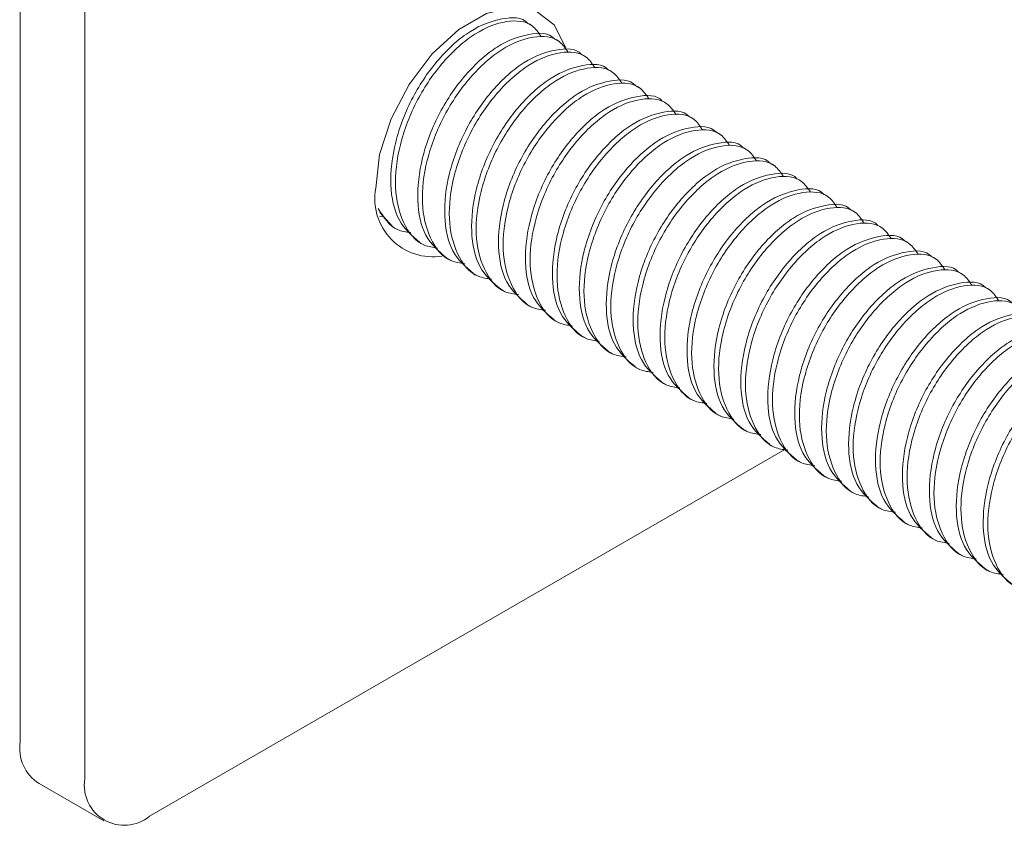
# Model space of a CAD drawing. Units: millimetres. Extents: x 102402 to 102936, y 4785 to 5013.
# Drawn here: x 102547 to 102551, y 4838 to 4841 of the extents above; entities that cross this region are included whole.
import ezdxf

# ---------------------------------------------------------------- set-up
doc = ezdxf.new("R2010")
doc.units = ezdxf.units.MM
doc.header["$LTSCALE"] = 5
doc.layers.add('AM_0', color=7, linetype='CONTINUOUS', lineweight=25)

msp = doc.modelspace()

# ---------------------------------------------------------------- linework, layer by layer
at = {"layer": 'AM_0', "color": 7, "linetype": 'Continuous', "lineweight": 15}
for p, q in [((102547.2614, 4838.6688), (102547.2614, 4842.6608)), ((102547.4971, 4838.5328), (102547.4971, 4842.5248)), ((102549.1301, 4841.2785), (102549.1131, 4841.2882)), ((102549.2283, 4841.2218), (102549.2113, 4841.2315)), ((102549.3265, 4841.1651), (102549.3095, 4841.1748)), ((102549.4247, 4841.1084), (102549.4078, 4841.1181)), ((102549.5229, 4841.0517), (102549.506, 4841.0614)), ((102549.6211, 4840.995), (102549.6042, 4841.0048)), ((102549.7193, 4840.9383), (102549.7024, 4840.9481)), ((102549.8175, 4840.8816), (102549.8006, 4840.8914)), ((102549.9157, 4840.8249), (102549.8988, 4840.8347)), ((102550.0139, 4840.7682), (102549.997, 4840.778)), ((102550.1121, 4840.7115), (102550.0952, 4840.7213)), ((102550.2104, 4840.6548), (102550.1934, 4840.6646)), ((102548.5874, 4840.5828), (102548.5722, 4840.586)), ((102548.6198, 4840.5471), (102548.5724, 4840.5992)), ((102550.3086, 4840.5981), (102550.2916, 4840.6079)), ((102548.6196, 4840.5468), (102548.6365, 4840.537)), ((102550.4068, 4840.5414), (102550.3898, 4840.5512)), ((102548.7178, 4840.4901), (102548.7348, 4840.4803)), ((102550.505, 4840.4847), (102550.4881, 4840.4945)), ((102550.6032, 4840.428), (102550.5863, 4840.4378)), ((102548.816, 4840.4334), (102548.833, 4840.4236)), ((102548.9142, 4840.3767), (102548.9312, 4840.3669)), ((102550.7014, 4840.3713), (102550.6845, 4840.3811)), ((102549.0125, 4840.32), (102549.0294, 4840.3102)), ((102550.7996, 4840.3146), (102550.7827, 4840.3244)), ((102549.1107, 4840.2633), (102549.1276, 4840.2535)), ((102549.2089, 4840.2066), (102549.2258, 4840.1968)), ((102549.3071, 4840.1499), (102549.324, 4840.1401)), ((102549.4053, 4840.0932), (102549.4222, 4840.0834)), ((102549.5035, 4840.0365), (102549.5204, 4840.0267)), ((102549.6017, 4839.9798), (102549.6186, 4839.97)), ((102549.6999, 4839.9231), (102549.7168, 4839.9133)), ((102549.7981, 4839.8664), (102549.8151, 4839.8566)), ((102549.8963, 4839.8097), (102549.9133, 4839.7999)), ((102549.9945, 4839.753), (102550.0115, 4839.7433)), ((102550.0503, 4839.7345), (102547.7328, 4838.3967)), ((102550.0928, 4839.6963), (102550.1097, 4839.6866)), ((102550.191, 4839.6396), (102550.2079, 4839.6299)), ((102550.2892, 4839.5829), (102550.3061, 4839.5732)), ((102550.3874, 4839.5262), (102550.4043, 4839.5165)), ((102550.4856, 4839.4695), (102550.5025, 4839.4598)), ((102550.5838, 4839.4129), (102550.6007, 4839.4031)), ((102550.682, 4839.3562), (102550.6989, 4839.3464)), ((102550.7802, 4839.2995), (102550.7971, 4839.2897)), ((102547.3305, 4838.5162), (102547.5662, 4838.3802))]:
    msp.add_line(p, q, dxfattribs=at)
at = {"layer": 'AM_0', "color": 7, "linetype": 'Continuous', "lineweight": 15, "flags": 128}
msp.add_lwpolyline([(102548.5578, 4840.6874), (102548.5721, 4840.8107), (102548.6139, 4840.9406), (102548.6798, 4841.0664), (102548.7644, 4841.1781), (102548.861, 4841.2666), (102548.9616, 4841.3247), (102549.0582, 4841.3477), (102549.1429, 4841.3337), (102549.2088, 4841.284), (102549.2506, 4841.2024), (102549.2512, 4841.2004)], dxfattribs=at)
at = {"layer": 'AM_0', "color": 7, "linetype": 'Continuous', "lineweight": 15}
for centre, radius, start, end in [((102548.767, 4840.6498), 0.2126, 169.7958, 279.0591), ((102547.4109, 4838.6446), 0.1515, 170.7797, 237.9056), ((102547.6408, 4838.5095), 0.1456, 170.7821, 309.2037)]:
    msp.add_arc(centre, radius, start, end, dxfattribs=at)
for points, knots in [([(102548.718, 4840.4904), (102548.6899, 4840.5143), (102548.6339, 4840.5617), (102548.6057, 4840.6968), (102548.6236, 4840.856), (102548.687, 4841.021), (102548.7859, 4841.165), (102548.9039, 4841.2701), (102549.017, 4841.3108), (102549.0923, 4841.3129), (102549.1127, 4841.2882), (102549.1129, 4841.2879)], [0, 0, 0, 0, 0.125941, 0.250032, 0.374123, 0.501471, 0.62379, 0.750036, 0.876273, 0.998592, 1, 1, 1, 1]), ([(102548.7838, 4840.4694), (102548.7672, 4840.4716), (102548.7126, 4840.479), (102548.6534, 4840.5564), (102548.622, 4840.6857), (102548.6407, 4840.8466), (102548.7038, 4841.0111), (102548.803, 4841.1554), (102548.9203, 4841.2596), (102549.0356, 4841.3036), (102549.1234, 4841.2962), (102549.1514, 4841.2548), (102549.161, 4841.2405)], [0, 0, 0, 0, 0.0496203, 0.1633134, 0.2740993, 0.384884, 0.4985772, 0.6077807, 0.72049, 0.8331909, 0.9423944, 1, 1, 1, 1]), ([(102548.8163, 4840.4337), (102548.7881, 4840.4576), (102548.7321, 4840.505), (102548.7039, 4840.6401), (102548.7218, 4840.7993), (102548.7852, 4840.9643), (102548.8841, 4841.1083), (102549.0021, 4841.2134), (102549.1152, 4841.2541), (102549.1905, 4841.2562), (102549.2109, 4841.2315), (102549.2111, 4841.2312)], [0, 0, 0, 0, 0.125941, 0.250032, 0.374123, 0.501471, 0.62379, 0.750036, 0.876273, 0.998592, 1, 1, 1, 1]), ([(102548.882, 4840.4127), (102548.8654, 4840.4149), (102548.8108, 4840.4223), (102548.7516, 4840.4997), (102548.7202, 4840.629), (102548.7389, 4840.7899), (102548.802, 4840.9544), (102548.9012, 4841.0987), (102549.0185, 4841.2029), (102549.1338, 4841.2469), (102549.2221, 4841.2393), (102549.2503, 4841.1973), (102549.2603, 4841.1826)], [0, 0, 0, 0, 0.0495297, 0.1630153, 0.2735989, 0.3841814, 0.4976671, 0.6066713, 0.7191748, 0.8316699, 0.9406742, 1, 1, 1, 1]), ([(102548.9145, 4840.377), (102548.8863, 4840.4009), (102548.8303, 4840.4483), (102548.8021, 4840.5834), (102548.82, 4840.7426), (102548.8834, 4840.9076), (102548.9823, 4841.0516), (102549.1003, 4841.1567), (102549.2134, 4841.1974), (102549.2887, 4841.1995), (102549.3091, 4841.1748), (102549.3093, 4841.1745)], [0, 0, 0, 0, 0.1259406, 0.2500322, 0.3741227, 0.5014709, 0.6237903, 0.7500364, 0.8762731, 0.9985925, 1, 1, 1, 1]), ([(102548.9802, 4840.356), (102548.9636, 4840.3582), (102548.909, 4840.3656), (102548.8499, 4840.443), (102548.8184, 4840.5723), (102548.8371, 4840.7332), (102548.9002, 4840.8977), (102548.9994, 4841.042), (102549.1168, 4841.1462), (102549.232, 4841.1902), (102549.3198, 4841.1828), (102549.3478, 4841.1414), (102549.3575, 4841.1271)], [0, 0, 0, 0, 0.04962, 0.163313, 0.274099, 0.384884, 0.498577, 0.607781, 0.72049, 0.833191, 0.942394, 1, 1, 1, 1]), ([(102549.0127, 4840.3203), (102548.9845, 4840.3442), (102548.9285, 4840.3916), (102548.9003, 4840.5267), (102548.9182, 4840.6859), (102548.9816, 4840.8509), (102549.0805, 4840.9949), (102549.1985, 4841.1), (102549.3116, 4841.1407), (102549.3869, 4841.1428), (102549.4073, 4841.1181), (102549.4075, 4841.1178)], [0, 0, 0, 0, 0.1259406, 0.2500322, 0.3741227, 0.5014709, 0.6237903, 0.7500364, 0.8762731, 0.9985925, 1, 1, 1, 1]), ([(102549.0784, 4840.2993), (102549.0618, 4840.3015), (102549.0073, 4840.3089), (102548.9481, 4840.3863), (102548.9166, 4840.5156), (102548.9353, 4840.6765), (102548.9984, 4840.841), (102549.0976, 4840.9853), (102549.215, 4841.0895), (102549.3302, 4841.1335), (102549.418, 4841.1261), (102549.446, 4841.0847), (102549.4557, 4841.0704)], [0, 0, 0, 0, 0.04962, 0.163313, 0.274099, 0.384884, 0.498577, 0.607781, 0.72049, 0.833191, 0.942394, 1, 1, 1, 1]), ([(102549.1109, 4840.2636), (102549.0827, 4840.2875), (102549.0267, 4840.3349), (102548.9985, 4840.47), (102549.0164, 4840.6292), (102549.0798, 4840.7942), (102549.1787, 4840.9382), (102549.2967, 4841.0433), (102549.4098, 4841.084), (102549.4852, 4841.0861), (102549.5055, 4841.0614), (102549.5057, 4841.0611)], [0, 0, 0, 0, 0.1259406, 0.2500322, 0.3741227, 0.5014709, 0.6237903, 0.7500364, 0.8762731, 0.9985925, 1, 1, 1, 1]), ([(102549.1766, 4840.2426), (102549.16, 4840.2448), (102549.1055, 4840.2522), (102549.0463, 4840.3296), (102549.0148, 4840.4589), (102549.0336, 4840.6198), (102549.0967, 4840.7843), (102549.1958, 4840.9287), (102549.3132, 4841.0328), (102549.4284, 4841.0768), (102549.5162, 4841.0694), (102549.5442, 4841.028), (102549.5539, 4841.0137)], [0, 0, 0, 0, 0.0496203, 0.1633135, 0.2740993, 0.3848841, 0.4985772, 0.6077808, 0.72049, 0.8331909, 0.9423945, 1, 1, 1, 1]), ([(102549.2091, 4840.2069), (102549.1809, 4840.2308), (102549.125, 4840.2783), (102549.0967, 4840.4133), (102549.1146, 4840.5725), (102549.178, 4840.7375), (102549.2769, 4840.8815), (102549.3949, 4840.9866), (102549.508, 4841.0273), (102549.5834, 4841.0294), (102549.6037, 4841.0047), (102549.6039, 4841.0044)], [0, 0, 0, 0, 0.125941, 0.250032, 0.374123, 0.501471, 0.62379, 0.750036, 0.876273, 0.998592, 1, 1, 1, 1]), ([(102549.2748, 4840.1859), (102549.2582, 4840.1881), (102549.2037, 4840.1955), (102549.1445, 4840.2729), (102549.113, 4840.4023), (102549.1318, 4840.5631), (102549.1949, 4840.7276), (102549.294, 4840.872), (102549.4114, 4840.9761), (102549.5266, 4841.0201), (102549.6144, 4841.0127), (102549.6424, 4840.9713), (102549.6521, 4840.957)], [0, 0, 0, 0, 0.0496203, 0.1633135, 0.2740993, 0.3848841, 0.4985772, 0.6077808, 0.72049, 0.8331909, 0.9423945, 1, 1, 1, 1]), ([(102549.3073, 4840.1502), (102549.2791, 4840.1741), (102549.2232, 4840.2216), (102549.195, 4840.3566), (102549.2129, 4840.5158), (102549.2762, 4840.6808), (102549.3752, 4840.8248), (102549.4931, 4840.9299), (102549.6062, 4840.9706), (102549.6816, 4840.9727), (102549.7019, 4840.948), (102549.7022, 4840.9477)], [0, 0, 0, 0, 0.125941, 0.250032, 0.374123, 0.501471, 0.62379, 0.750036, 0.876273, 0.998592, 1, 1, 1, 1]), ([(102549.373, 4840.1292), (102549.3564, 4840.1314), (102549.3019, 4840.1388), (102549.2427, 4840.2162), (102549.2112, 4840.3456), (102549.23, 4840.5064), (102549.2931, 4840.6709), (102549.3922, 4840.8153), (102549.5096, 4840.9194), (102549.6249, 4840.9634), (102549.7126, 4840.956), (102549.7406, 4840.9146), (102549.7503, 4840.9003)], [0, 0, 0, 0, 0.04962, 0.163313, 0.274099, 0.384884, 0.498577, 0.607781, 0.72049, 0.833191, 0.942394, 1, 1, 1, 1]), ([(102549.4055, 4840.0935), (102549.3773, 4840.1174), (102549.3214, 4840.1649), (102549.2932, 4840.2999), (102549.3111, 4840.4591), (102549.3744, 4840.6241), (102549.4734, 4840.7681), (102549.5913, 4840.8732), (102549.7044, 4840.9139), (102549.7798, 4840.916), (102549.8001, 4840.8913), (102549.8004, 4840.8911)], [0, 0, 0, 0, 0.125941, 0.250032, 0.374123, 0.501471, 0.62379, 0.750036, 0.876273, 0.998592, 1, 1, 1, 1]), ([(102549.4712, 4840.0725), (102549.4547, 4840.0748), (102549.4001, 4840.0821), (102549.3409, 4840.1595), (102549.3094, 4840.2889), (102549.3282, 4840.4497), (102549.3913, 4840.6142), (102549.4904, 4840.7586), (102549.6078, 4840.8627), (102549.7231, 4840.9067), (102549.8108, 4840.8994), (102549.8388, 4840.8579), (102549.8485, 4840.8436)], [0, 0, 0, 0, 0.04962, 0.163313, 0.274099, 0.384884, 0.498577, 0.607781, 0.72049, 0.833191, 0.942394, 1, 1, 1, 1]), ([(102549.5037, 4840.0368), (102549.4755, 4840.0607), (102549.4196, 4840.1082), (102549.3914, 4840.2433), (102549.4093, 4840.4024), (102549.4726, 4840.5674), (102549.5716, 4840.7114), (102549.6896, 4840.8165), (102549.8026, 4840.8572), (102549.878, 4840.8594), (102549.8983, 4840.8346), (102549.8986, 4840.8344)], [0, 0, 0, 0, 0.125941, 0.250032, 0.374123, 0.501471, 0.62379, 0.750036, 0.876273, 0.998592, 1, 1, 1, 1]), ([(102549.5694, 4840.0158), (102549.5529, 4840.0181), (102549.4983, 4840.0254), (102549.4391, 4840.1028), (102549.4076, 4840.2322), (102549.4264, 4840.3931), (102549.4895, 4840.5575), (102549.5886, 4840.7019), (102549.706, 4840.806), (102549.8213, 4840.85), (102549.9091, 4840.8427), (102549.9371, 4840.8012), (102549.9467, 4840.7869)], [0, 0, 0, 0, 0.04962, 0.163313, 0.274099, 0.384884, 0.498577, 0.607781, 0.72049, 0.833191, 0.942394, 1, 1, 1, 1]), ([(102549.6019, 4839.9801), (102549.5737, 4840.004), (102549.5178, 4840.0515), (102549.4896, 4840.1866), (102549.5075, 4840.3458), (102549.5709, 4840.5107), (102549.6698, 4840.6547), (102549.7878, 4840.7598), (102549.9009, 4840.8005), (102549.9762, 4840.8027), (102549.9966, 4840.7779), (102549.9968, 4840.7777)], [0, 0, 0, 0, 0.1259406, 0.2500323, 0.3741227, 0.5014709, 0.6237903, 0.7500364, 0.8762731, 0.9985925, 1, 1, 1, 1]), ([(102549.6677, 4839.9591), (102549.6511, 4839.9614), (102549.5965, 4839.9687), (102549.5373, 4840.0461), (102549.5058, 4840.1755), (102549.5246, 4840.3364), (102549.5877, 4840.5008), (102549.6868, 4840.6452), (102549.8042, 4840.7493), (102549.9195, 4840.7933), (102550.0073, 4840.786), (102550.0353, 4840.7445), (102550.0449, 4840.7302)], [0, 0, 0, 0, 0.0496203, 0.1633134, 0.2740993, 0.384884, 0.4985772, 0.6077808, 0.72049, 0.8331909, 0.9423945, 1, 1, 1, 1]), ([(102549.7001, 4839.9234), (102549.672, 4839.9473), (102549.616, 4839.9948), (102549.5878, 4840.1299), (102549.6057, 4840.2891), (102549.6691, 4840.4541), (102549.768, 4840.598), (102549.886, 4840.7031), (102549.9991, 4840.7438), (102550.0744, 4840.746), (102550.0948, 4840.7212), (102550.095, 4840.721)], [0, 0, 0, 0, 0.1259406, 0.2500323, 0.3741227, 0.5014709, 0.6237902, 0.7500364, 0.8762731, 0.9985924, 1, 1, 1, 1]), ([(102549.7659, 4839.9024), (102549.7493, 4839.9047), (102549.6947, 4839.912), (102549.6355, 4839.9895), (102549.6041, 4840.1188), (102549.6228, 4840.2797), (102549.6859, 4840.4441), (102549.7851, 4840.5885), (102549.9024, 4840.6926), (102550.0177, 4840.7366), (102550.1055, 4840.7293), (102550.1335, 4840.6878), (102550.1431, 4840.6735)], [0, 0, 0, 0, 0.04962, 0.163313, 0.274099, 0.384884, 0.498577, 0.607781, 0.72049, 0.833191, 0.942394, 1, 1, 1, 1]), ([(102549.7983, 4839.8667), (102549.7702, 4839.8906), (102549.7142, 4839.9381), (102549.686, 4840.0732), (102549.7039, 4840.2324), (102549.7673, 4840.3974), (102549.8662, 4840.5414), (102549.9842, 4840.6464), (102550.0973, 4840.6871), (102550.1726, 4840.6893), (102550.193, 4840.6646), (102550.1932, 4840.6643)], [0, 0, 0, 0, 0.1259406, 0.2500323, 0.3741227, 0.5014709, 0.6237902, 0.7500364, 0.8762731, 0.9985924, 1, 1, 1, 1]), ([(102549.8641, 4839.8457), (102549.8475, 4839.848), (102549.7929, 4839.8553), (102549.7337, 4839.9328), (102549.7023, 4840.0621), (102549.721, 4840.223), (102549.7841, 4840.3874), (102549.8833, 4840.5318), (102550.0006, 4840.6359), (102550.1159, 4840.6799), (102550.2037, 4840.6726), (102550.2317, 4840.6311), (102550.2414, 4840.6168)], [0, 0, 0, 0, 0.04962, 0.163313, 0.274099, 0.384884, 0.498577, 0.607781, 0.72049, 0.833191, 0.942394, 1, 1, 1, 1]), ([(102548.6856, 4840.5261), (102548.6688, 4840.5281), (102548.6164, 4840.5345), (102548.5871, 4840.5817), (102548.5672, 4840.6138)], [0, 0, 0, 0, 0.320107, 1, 1, 1, 1]), ([(102549.8966, 4839.81), (102549.8684, 4839.8339), (102549.8124, 4839.8814), (102549.7842, 4840.0165), (102549.8021, 4840.1757), (102549.8655, 4840.3407), (102549.9644, 4840.4847), (102550.0824, 4840.5897), (102550.1955, 4840.6304), (102550.2709, 4840.6326), (102550.2912, 4840.6079), (102550.2914, 4840.6076)], [0, 0, 0, 0, 0.125941, 0.250032, 0.374123, 0.501471, 0.62379, 0.750036, 0.876273, 0.998592, 1, 1, 1, 1]), ([(102549.9623, 4839.789), (102549.9457, 4839.7913), (102549.8911, 4839.7986), (102549.8319, 4839.8761), (102549.8005, 4840.0054), (102549.8192, 4840.1663), (102549.8823, 4840.3307), (102549.9815, 4840.4751), (102550.0989, 4840.5792), (102550.2141, 4840.6232), (102550.3019, 4840.6159), (102550.3299, 4840.5744), (102550.3396, 4840.5601)], [0, 0, 0, 0, 0.04962, 0.163313, 0.274099, 0.384884, 0.498577, 0.607781, 0.72049, 0.833191, 0.942394, 1, 1, 1, 1]), ([(102549.9948, 4839.7533), (102549.9666, 4839.7772), (102549.9106, 4839.8247), (102549.8824, 4839.9598), (102549.9003, 4840.119), (102549.9637, 4840.284), (102550.0626, 4840.428), (102550.1806, 4840.533), (102550.2937, 4840.5737), (102550.3691, 4840.5759), (102550.3894, 4840.5512), (102550.3896, 4840.5509)], [0, 0, 0, 0, 0.125941, 0.250032, 0.374123, 0.501471, 0.62379, 0.750036, 0.876273, 0.998592, 1, 1, 1, 1]), ([(102550.0605, 4839.7323), (102550.0439, 4839.7346), (102549.9893, 4839.7419), (102549.9302, 4839.8194), (102549.8987, 4839.9487), (102549.9174, 4840.1096), (102549.9805, 4840.2741), (102550.0797, 4840.4184), (102550.1971, 4840.5225), (102550.3123, 4840.5666), (102550.4001, 4840.5592), (102550.4281, 4840.5177), (102550.4378, 4840.5034)], [0, 0, 0, 0, 0.04962, 0.163313, 0.274099, 0.384884, 0.498577, 0.607781, 0.72049, 0.833191, 0.942394, 1, 1, 1, 1]), ([(102550.093, 4839.6966), (102550.0648, 4839.7205), (102550.0088, 4839.768), (102549.9806, 4839.9031), (102549.9985, 4840.0623), (102550.0619, 4840.2273), (102550.1608, 4840.3713), (102550.2788, 4840.4763), (102550.3919, 4840.517), (102550.4673, 4840.5192), (102550.4876, 4840.4945), (102550.4878, 4840.4942)], [0, 0, 0, 0, 0.125941, 0.250032, 0.374123, 0.501471, 0.62379, 0.750036, 0.876273, 0.998592, 1, 1, 1, 1]), ([(102550.1587, 4839.6757), (102550.1421, 4839.6779), (102550.0876, 4839.6852), (102550.0284, 4839.7627), (102549.9969, 4839.892), (102550.0156, 4840.0529), (102550.0787, 4840.2174), (102550.1779, 4840.3617), (102550.2953, 4840.4658), (102550.4105, 4840.5099), (102550.4983, 4840.5025), (102550.5263, 4840.4611), (102550.536, 4840.4467)], [0, 0, 0, 0, 0.04962, 0.163313, 0.274099, 0.384884, 0.498577, 0.607781, 0.72049, 0.833191, 0.942394, 1, 1, 1, 1]), ([(102550.1912, 4839.6399), (102550.163, 4839.6638), (102550.1071, 4839.7113), (102550.0788, 4839.8464), (102550.0967, 4840.0056), (102550.1601, 4840.1706), (102550.259, 4840.3146), (102550.377, 4840.4196), (102550.4901, 4840.4603), (102550.5655, 4840.4625), (102550.5858, 4840.4378), (102550.586, 4840.4375)], [0, 0, 0, 0, 0.1259406, 0.2500323, 0.3741227, 0.5014709, 0.6237903, 0.7500364, 0.8762731, 0.9985925, 1, 1, 1, 1]), ([(102550.2569, 4839.619), (102550.2403, 4839.6212), (102550.1858, 4839.6286), (102550.1266, 4839.706), (102550.0951, 4839.8353), (102550.1139, 4839.9962), (102550.177, 4840.1607), (102550.2761, 4840.305), (102550.3935, 4840.4091), (102550.5087, 4840.4532), (102550.5965, 4840.4458), (102550.6245, 4840.4044), (102550.6342, 4840.39)], [0, 0, 0, 0, 0.04962, 0.163313, 0.274099, 0.384884, 0.498577, 0.607781, 0.72049, 0.833191, 0.942394, 1, 1, 1, 1]), ([(102550.2894, 4839.5832), (102550.2612, 4839.6071), (102550.2053, 4839.6546), (102550.177, 4839.7897), (102550.1949, 4839.9489), (102550.2583, 4840.1139), (102550.3572, 4840.2579), (102550.4752, 4840.3629), (102550.5883, 4840.4037), (102550.6637, 4840.4058), (102550.684, 4840.3811), (102550.6842, 4840.3808)], [0, 0, 0, 0, 0.1259406, 0.2500323, 0.3741227, 0.5014709, 0.6237902, 0.7500364, 0.8762731, 0.9985924, 1, 1, 1, 1]), ([(102550.3551, 4839.5623), (102550.3385, 4839.5645), (102550.284, 4839.5719), (102550.2248, 4839.6493), (102550.1933, 4839.7786), (102550.2121, 4839.9395), (102550.2752, 4840.104), (102550.3743, 4840.2483), (102550.4917, 4840.3525), (102550.6069, 4840.3965), (102550.6947, 4840.3891), (102550.7227, 4840.3477), (102550.7324, 4840.3334)], [0, 0, 0, 0, 0.04962, 0.163313, 0.274099, 0.384884, 0.498577, 0.607781, 0.72049, 0.833191, 0.942394, 1, 1, 1, 1]), ([(102550.3876, 4839.5265), (102550.3594, 4839.5505), (102550.3035, 4839.5979), (102550.2753, 4839.733), (102550.2932, 4839.8922), (102550.3565, 4840.0572), (102550.4555, 4840.2012), (102550.5734, 4840.3062), (102550.6865, 4840.347), (102550.7619, 4840.3491), (102550.7822, 4840.3244), (102550.7825, 4840.3241)], [0, 0, 0, 0, 0.1259406, 0.2500323, 0.3741227, 0.5014709, 0.6237902, 0.7500364, 0.8762731, 0.9985924, 1, 1, 1, 1]), ([(102550.4533, 4839.5056), (102550.4368, 4839.5078), (102550.3822, 4839.5152), (102550.323, 4839.5926), (102550.2915, 4839.7219), (102550.3103, 4839.8828), (102550.3734, 4840.0473), (102550.4725, 4840.1916), (102550.5899, 4840.2958), (102550.7052, 4840.3398), (102550.7929, 4840.3324), (102550.8209, 4840.291), (102550.8306, 4840.2767)], [0, 0, 0, 0, 0.04962, 0.163313, 0.274099, 0.384884, 0.498577, 0.607781, 0.72049, 0.833191, 0.942394, 1, 1, 1, 1]), ([(102550.4858, 4839.4699), (102550.4576, 4839.4938), (102550.4017, 4839.5412), (102550.3735, 4839.6763), (102550.3914, 4839.8355), (102550.4547, 4840.0005), (102550.5537, 4840.1445), (102550.6716, 4840.2495), (102550.7847, 4840.2903), (102550.8601, 4840.2924), (102550.8804, 4840.2677), (102550.8807, 4840.2674)], [0, 0, 0, 0, 0.125941, 0.250032, 0.374123, 0.501471, 0.62379, 0.750036, 0.876273, 0.998592, 1, 1, 1, 1]), ([(102550.5515, 4839.4489), (102550.535, 4839.4511), (102550.4804, 4839.4585), (102550.4212, 4839.5359), (102550.3897, 4839.6652), (102550.4085, 4839.8261), (102550.4716, 4839.9906), (102550.5707, 4840.1349), (102550.6881, 4840.2391), (102550.8034, 4840.2831), (102550.8911, 4840.2757), (102550.9191, 4840.2343), (102550.9288, 4840.22)], [0, 0, 0, 0, 0.04962, 0.163313, 0.274099, 0.384884, 0.498577, 0.607781, 0.72049, 0.833191, 0.942394, 1, 1, 1, 1]), ([(102550.584, 4839.4132), (102550.5558, 4839.4371), (102550.4999, 4839.4845), (102550.4717, 4839.6196), (102550.4896, 4839.7788), (102550.5529, 4839.9438), (102550.6519, 4840.0878), (102550.7699, 4840.1928), (102550.8829, 4840.2336), (102550.9583, 4840.2357), (102550.9786, 4840.211), (102550.9789, 4840.2107)], [0, 0, 0, 0, 0.125941, 0.250032, 0.374123, 0.501471, 0.62379, 0.750036, 0.876273, 0.998592, 1, 1, 1, 1]), ([(102550.6497, 4839.3922), (102550.6332, 4839.3944), (102550.5786, 4839.4018), (102550.5194, 4839.4792), (102550.4879, 4839.6085), (102550.5067, 4839.7694), (102550.5698, 4839.9339), (102550.6689, 4840.0782), (102550.7863, 4840.1824), (102550.9016, 4840.2264), (102550.9894, 4840.219), (102551.0174, 4840.1776), (102551.027, 4840.1633)], [0, 0, 0, 0, 0.04962, 0.163313, 0.274099, 0.384884, 0.498577, 0.607781, 0.72049, 0.833191, 0.942394, 1, 1, 1, 1]), ([(102550.6822, 4839.3565), (102550.654, 4839.3804), (102550.5981, 4839.4278), (102550.5699, 4839.5629), (102550.5878, 4839.7221), (102550.6512, 4839.8871), (102550.7501, 4840.0311), (102550.8681, 4840.1362), (102550.9812, 4840.1769), (102551.0565, 4840.179), (102551.0769, 4840.1543), (102551.0771, 4840.154)], [0, 0, 0, 0, 0.125941, 0.250032, 0.374123, 0.501471, 0.62379, 0.750036, 0.876273, 0.998592, 1, 1, 1, 1]), ([(102550.748, 4839.3355), (102550.7314, 4839.3377), (102550.6768, 4839.3451), (102550.6176, 4839.4225), (102550.5862, 4839.5518), (102550.6049, 4839.7127), (102550.668, 4839.8772), (102550.7671, 4840.0215), (102550.8845, 4840.1257), (102550.9998, 4840.1697), (102551.0876, 4840.1623), (102551.1156, 4840.1209), (102551.1252, 4840.1066)], [0, 0, 0, 0, 0.04962, 0.163313, 0.274099, 0.384884, 0.498577, 0.607781, 0.72049, 0.833191, 0.942394, 1, 1, 1, 1]), ([(102550.7804, 4839.2998), (102550.7523, 4839.3237), (102550.6963, 4839.3711), (102550.6681, 4839.5062), (102550.686, 4839.6654), (102550.7494, 4839.8304), (102550.8483, 4839.9744), (102550.9663, 4840.0795), (102551.0794, 4840.1202), (102551.1547, 4840.1223), (102551.1751, 4840.0976), (102551.1753, 4840.0973)], [0, 0, 0, 0, 0.1259406, 0.2500323, 0.3741227, 0.5014709, 0.6237903, 0.7500364, 0.8762731, 0.9985925, 1, 1, 1, 1]), ([(102550.8462, 4839.2788), (102550.8296, 4839.281), (102550.775, 4839.2884), (102550.7158, 4839.3658), (102550.6844, 4839.4951), (102550.7031, 4839.656), (102550.7662, 4839.8205), (102550.8654, 4839.9648), (102550.9827, 4840.069), (102551.098, 4840.113), (102551.1858, 4840.1056), (102551.2138, 4840.0642), (102551.2234, 4840.0499)], [0, 0, 0, 0, 0.04962, 0.163313, 0.274099, 0.384884, 0.498577, 0.607781, 0.72049, 0.833191, 0.942394, 1, 1, 1, 1]), ([(102550.8787, 4839.2431), (102550.8505, 4839.267), (102550.7945, 4839.3144), (102550.7663, 4839.4495), (102550.7842, 4839.6087), (102550.8476, 4839.7737), (102550.9465, 4839.9177), (102551.0645, 4840.0228), (102551.1776, 4840.0635), (102551.2529, 4840.0656), (102551.2733, 4840.0409), (102551.2735, 4840.0406)], [0, 0, 0, 0, 0.125941, 0.250032, 0.374123, 0.501471, 0.62379, 0.750036, 0.876273, 0.998592, 1, 1, 1, 1]), ([(102550.9444, 4839.2221), (102550.9278, 4839.2243), (102550.8732, 4839.2317), (102550.814, 4839.3091), (102550.7826, 4839.4384), (102550.8013, 4839.5993), (102550.8644, 4839.7638), (102550.9636, 4839.9081), (102551.0809, 4840.0123), (102551.1962, 4840.0563), (102551.284, 4840.0489), (102551.312, 4840.0075), (102551.3217, 4839.9932)], [0, 0, 0, 0, 0.0496203, 0.1633134, 0.2740993, 0.384884, 0.4985772, 0.6077808, 0.72049, 0.8331909, 0.9423945, 1, 1, 1, 1])]:
    msp.add_open_spline(points, degree=3, knots=knots, dxfattribs=at)

doc.saveas('drawing.dxf')
